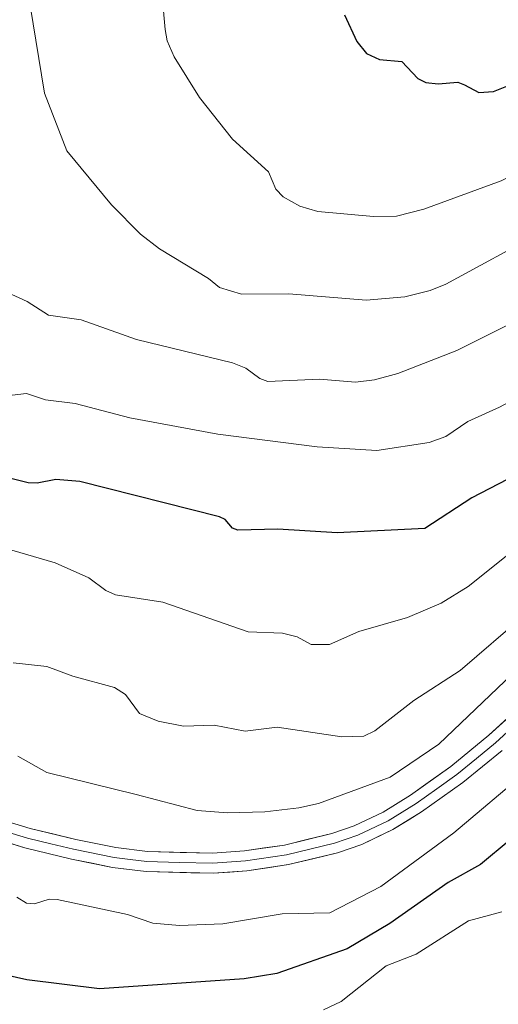
# Model space of a CAD drawing. Units: metres. Extents: x 657977 to 661429, y 4758013 to 4760406.
# Drawn here: x 659320 to 659392, y 4759375 to 4759523 of the extents above; entities that cross this region are included whole.
import ezdxf

# ---------------------------------------------------------------- set-up
doc = ezdxf.new("R2010")
doc.units = ezdxf.units.M
doc.header["$MEASUREMENT"] = 0
for name, color, linetype, lineweight in [('Curva de nivel maestra', 36, 'Continuous', 30), ('Curva de nivel normal', 36, 'Continuous', 0), ('Layer 0', 7, 'Continuous', 0)]:
    doc.layers.add(name, color=color, linetype=linetype, lineweight=lineweight)

# ---------------------------------------------------------------- blocks, each defined once
blk = doc.blocks.new('*U171')
at = {"layer": 'Curva de nivel normal', "color": 36, "linetype": 'Continuous', "lineweight": 0}
blk.add_polyline3d([(659303.27, 4759447.63, 1045), (659325.75, 4759441.12, 1045), (659330.78, 4759438.86, 1045), (659333.32, 4759436.93, 1045), (659334.78, 4759436.28, 1045), (659341.87, 4759435.2, 1045), (659354.69, 4759430.76, 1045), (659359.81, 4759430.57, 1045), (659362.03, 4759430.02, 1045), (659364.15, 4759428.88, 1045), (659366.9, 4759428.86, 1045), (659371.29, 4759430.83, 1045), (659378.56, 4759432.9, 1045), (659383.61, 4759435.03, 1045), (659387.67, 4759437.54, 1045), (659395.39, 4759443.7, 1045)], dxfattribs=at)
blk = doc.blocks.new('*U176')
at = {"layer": 'Curva de nivel normal', "color": 36, "linetype": 'Continuous', "lineweight": 0}
blk.add_polyline3d([(659316.77, 4759482.43, 1060), (659321.51, 4759480.28, 1060), (659324.71, 4759478.21, 1060), (659329.63, 4759477.52, 1060), (659337.92, 4759474.57, 1060), (659352.32, 4759471.08, 1060), (659354.31, 4759470.26, 1060), (659356.41, 4759468.72, 1060), (659357.65, 4759468.26, 1060), (659365.39, 4759468.65, 1060), (659370.8, 4759468.18, 1060), (659373.61, 4759468.54, 1060), (659377.14, 4759469.47, 1060), (659386, 4759472.94, 1060), (659395.18, 4759477.54, 1060), (659410.3, 4759486.08, 1060), (659424.72, 4759495.02, 1060), (659430.3, 4759499.49, 1060), (659439.32, 4759507.95, 1060), (659446.23, 4759513.86, 1060), (659451.09, 4759517.59, 1060), (659456.69, 4759521.33, 1060), (659470.06, 4759528.44, 1060)], dxfattribs=at)
blk = doc.blocks.new('*U189')
at = {"layer": 'Curva de nivel normal', "color": 36, "linetype": 'Continuous', "lineweight": 0}
blk.add_polyline3d([(659318.41, 4759466.15, 1055), (659321.41, 4759466.48, 1055), (659324.28, 4759465.55, 1055), (659328.72, 4759464.98, 1055), (659336.91, 4759462.83, 1055), (659350.12, 4759460.38, 1055), (659365.05, 4759458.5, 1055), (659373.99, 4759457.91, 1055), (659381.85, 4759459.11, 1055), (659384.32, 4759460.02, 1055), (659387.64, 4759462.28, 1055), (659392.39, 4759464.42, 1055), (659406.85, 4759472.21, 1055), (659418.6, 4759479.65, 1055), (659424.46, 4759482.65, 1055), (659428.15, 4759485.04, 1055), (659437.9, 4759492.62, 1055), (659453.99, 4759506.8, 1055), (659458.94, 4759510.53, 1055), (659464.83, 4759514.35, 1055), (659474.86, 4759520, 1055), (659484.9, 4759524.92, 1055)], dxfattribs=at)
blk = doc.blocks.new('*U191')
at = {"layer": 'Curva de nivel normal', "color": 36, "linetype": 'Continuous', "lineweight": 0}
blk.add_polyline3d([(659321.14, 4759529.88, 1065), (659324.12, 4759511.49, 1065), (659327.5, 4759502.85, 1065), (659334.16, 4759494.76, 1065), (659338.54, 4759490.36, 1065), (659341.36, 4759488.18, 1065), (659348.71, 4759483.73, 1065), (659350.36, 4759482.35, 1065), (659353.68, 4759481.38, 1065), (659360.79, 4759481.43, 1065), (659372.38, 4759480.47, 1065), (659378.16, 4759480.95, 1065), (659381.99, 4759481.91, 1065), (659384.35, 4759482.88, 1065), (659398.86, 4759490.74, 1065), (659414.87, 4759500.08, 1065), (659418.2, 4759502.33, 1065), (659424.57, 4759507.41, 1065), (659436.48, 4759519.86, 1065), (659443.06, 4759524.99, 1065)], dxfattribs=at)
blk = doc.blocks.new('*U203')
at = {"layer": 'Curva de nivel normal', "color": 36, "linetype": 'Continuous', "lineweight": 0}
blk.add_polyline3d([(659319.43, 4759426.1, 1040), (659324.49, 4759425.57, 1040), (659328.36, 4759424.11, 1040), (659334.63, 4759422.4, 1040), (659336.3, 4759421.37, 1040), (659338.4, 4759418.51, 1040), (659341.18, 4759417.38, 1040), (659344.96, 4759416.61, 1040), (659349.58, 4759416.76, 1040), (659354.22, 4759415.86, 1040), (659359.01, 4759416.46, 1040), (659368.71, 4759415.01, 1040), (659372.03, 4759415.1, 1040), (659373.67, 4759415.92, 1040), (659379.55, 4759420.48, 1040), (659386.5, 4759424.96, 1040), (659396.15, 4759433.26, 1040)], dxfattribs=at)
blk = doc.blocks.new('*U210')
at = {"layer": 'Curva de nivel normal', "color": 36, "linetype": 'Continuous', "lineweight": 0}
blk.add_polyline3d([(659340.94, 4759535.52, 1070), (659342.21, 4759521.04, 1070), (659342.55, 4759519.32, 1070), (659343.59, 4759516.95, 1070), (659347.39, 4759510.85, 1070), (659352.32, 4759504.6, 1070), (659357.73, 4759499.72, 1070), (659358.84, 4759497.08, 1070), (659359.91, 4759495.93, 1070), (659362.41, 4759494.55, 1070), (659365.13, 4759493.75, 1070), (659373.48, 4759493, 1070), (659376.91, 4759493.04, 1070), (659381.03, 4759494.08, 1070), (659392.62, 4759498.33, 1070), (659403.15, 4759503.62, 1070), (659411.06, 4759508.34, 1070), (659417.99, 4759513.91, 1070), (659425.4, 4759522.13, 1070), (659433.43, 4759529.68, 1070)], dxfattribs=at)
blk = doc.blocks.new('*U214')
at = {"layer": 'Curva de nivel maestra', "color": 36, "linetype": 'Continuous', "lineweight": 30}
blk.add_polyline3d([(659502.59, 4759523.41, 1050), (659491.72, 4759518.11, 1050), (659475.84, 4759509.41, 1050), (659468.24, 4759504.49, 1050), (659453.7, 4759492.98, 1050), (659447.96, 4759487.61, 1050), (659442.31, 4759482.92, 1050), (659430.06, 4759473.66, 1050), (659417.82, 4759466.36, 1050), (659407.61, 4759461.46, 1050), (659402.9, 4759458.42, 1050), (659388.22, 4759450.83, 1050), (659381.18, 4759446.24, 1050), (659368.03, 4759445.62, 1050), (659359.15, 4759446.14, 1050), (659353.12, 4759446, 1050), (659352.32, 4759446.27, 1050), (659351.25, 4759447.57, 1050), (659350.38, 4759447.97, 1050), (659329.44, 4759453.28, 1050), (659325.84, 4759453.59, 1050), (659323.03, 4759453.03, 1050), (659321.69, 4759453.11, 1050), (659309.51, 4759456.15, 1050)], dxfattribs=at)
blk = doc.blocks.new('*U220')
at = {"layer": 'Curva de nivel maestra', "color": 36, "linetype": 'Continuous', "lineweight": 30}
blk.add_polyline3d([(659369.13, 4759523.24, 1075), (659371, 4759519.22, 1075), (659372.45, 4759517.44, 1075), (659374.36, 4759516.54, 1075), (659377.71, 4759516.25, 1075), (659380.14, 4759513.69, 1075), (659381.34, 4759513.1, 1075), (659383.2, 4759512.87, 1075), (659386.13, 4759513.12, 1075), (659387.14, 4759512.73, 1075), (659389.3, 4759511.6, 1075), (659391.49, 4759511.74, 1075), (659401.5, 4759515.73, 1075), (659406.21, 4759518.19, 1075), (659409.74, 4759520.44, 1075), (659412.91, 4759522.98, 1075)], dxfattribs=at)

msp = doc.modelspace()

# ---------------------------------------------------------------- linework, layer by layer
at = {"layer": 'Curva de nivel maestra', "color": 36, "linetype": 'Continuous', "lineweight": 30}
msp.add_polyline3d([(659543.56, 4759496.78, 1025), (659521.24, 4759484.47, 1025), (659509.11, 4759476.08, 1025), (659488.34, 4759459.26, 1025), (659472.99, 4759448.75, 1025), (659443.86, 4759433.69, 1025), (659435.4, 4759431.41, 1025), (659429.41, 4759429.04, 1025), (659418.76, 4759422.48, 1025), (659410.23, 4759415.55, 1025), (659393.98, 4759399.56, 1025), (659389.51, 4759395.88, 1025), (659384.67, 4759393.18, 1025), (659375.95, 4759387.03, 1025), (659369.53, 4759383.26, 1025), (659358.96, 4759379.57, 1025), (659354.09, 4759378.74, 1025), (659332.39, 4759377.23, 1025), (659321.47, 4759378.59, 1025), (659316.79, 4759379.66, 1025)], dxfattribs=at)
at = {"layer": 'Curva de nivel normal', "color": 36, "linetype": 'Continuous', "lineweight": 0}
for points in [[(659320.15, 4759412.14, 1035), (659324.46, 4759409.68, 1035), (659337.9, 4759406.4, 1035), (659347.05, 4759404, 1035), (659351.56, 4759403.64, 1035), (659357.2, 4759403.8, 1035), (659362.3, 4759404.37, 1035), (659365.23, 4759405.04, 1035), (659375.96, 4759408.96, 1035), (659383.28, 4759413.91, 1035), (659401.97, 4759431.75, 1035), (659410.65, 4759438.26, 1035), (659423.58, 4759445.52, 1035), (659458, 4759462.26, 1035), (659463.21, 4759465.12, 1035), (659479.08, 4759475.82, 1035), (659485.38, 4759481.23, 1035), (659494.41, 4759488.09, 1035), (659506.42, 4759495.86, 1035), (659513.1, 4759500.17, 1035), (659518.24, 4759502.48, 1035), (659521.58, 4759504.5, 1035), (659534.52, 4759510.99, 1035)], [(659396.67, 4759410.05, 1030), (659385.55, 4759400.65, 1030), (659374.58, 4759392.61, 1030), (659366.93, 4759388.65, 1030), (659359.8, 4759388.48, 1030), (659350.87, 4759386.98, 1030), (659344.38, 4759386.75, 1030), (659340.39, 4759387.08, 1030), (659336.6, 4759388.4, 1030), (659326.04, 4759390.64, 1030), (659324.85, 4759390.67, 1030), (659322.64, 4759389.99, 1030), (659321.45, 4759390.1, 1030), (659319.96, 4759391.01, 1030)], [(659392.75, 4759388.81, 1020), (659387.73, 4759387.44, 1020), (659379.86, 4759382.43, 1020), (659375.4, 4759380.72, 1020), (659368.64, 4759375.37, 1020), (659366, 4759374.09, 1020)]]:
    msp.add_polyline3d(points, dxfattribs=at)
at = {"layer": 'Layer 0', "linetype": 'Continuous', "lineweight": 0}
for points in [[(659317.35, 4759402.69), (659321.96, 4759401.28), (659328.82, 4759399.64), (659334.82, 4759398.42), (659339.58, 4759397.83), (659349.34, 4759397.57), (659354.13, 4759397.92), (659360.14, 4759398.81), (659367.22, 4759400.52), (659370.58, 4759401.68), (659374.95, 4759403.75), (659379.04, 4759406.27), (659385.06, 4759410.58), (659390.8, 4759415.26), (659405.03, 4759428.25)], [(659319.26, 4759400.54), (659321.56, 4759399.83), (659325.07, 4759399), (659328.5, 4759398.18), (659334.58, 4759396.94), (659336.96, 4759396.65), (659339.47, 4759396.33), (659344.35, 4759396.2), (659349.38, 4759396.07), (659354.3, 4759396.43), (659360.43, 4759397.34), (659367.64, 4759399.08), (659371.15, 4759400.29), (659375.67, 4759402.43), (659379.87, 4759405.02), (659382.96, 4759407.24), (659385.97, 4759409.39), (659388.91, 4759411.78), (659391.78, 4759414.12), (659398.87, 4759420.6)], [(659392.76, 4759412.98), (659386.88, 4759408.2), (659380.7, 4759403.77), (659376.39, 4759401.11), (659371.72, 4759398.9), (659368.06, 4759397.64), (659360.72, 4759395.87), (659354.46, 4759394.94), (659349.42, 4759394.57), (659339.36, 4759394.83), (659334.34, 4759395.46), (659328.18, 4759396.71), (659321.16, 4759398.38), (659316.33, 4759399.87)]]:
    msp.add_lwpolyline(points, dxfattribs=at)
for points in [[(659317.35, 4759402.69, 1031.85), (659321.96, 4759401.28, 1031.99), (659325.39, 4759400.46, 1032.15), (659328.82, 4759399.64, 1032.33), (659331.82, 4759399.03, 1032.45), (659334.82, 4759398.42, 1032.55), (659339.58, 4759397.83, 1032.65), (659344.46, 4759397.7, 1032.83), (659349.34, 4759397.57, 1032.99), (659354.13, 4759397.92, 1033.1), (659357.14, 4759398.37, 1033.2), (659360.14, 4759398.81, 1033.38), (659363.68, 4759399.67, 1033.55), (659367.22, 4759400.52, 1033.43), (659370.58, 4759401.68, 1033.31), (659374.95, 4759403.75, 1033.43), (659379.04, 4759406.27, 1033.64), (659382.05, 4759408.43, 1033.3), (659385.06, 4759410.58, 1033.5), (659387.93, 4759412.92, 1033.23), (659390.8, 4759415.26, 1033.39), (659394.36, 4759418.51, 1033.24)], [(659392.76, 4759412.98, 1032.73), (659389.82, 4759410.59, 1032.68), (659386.88, 4759408.2, 1033.03), (659383.79, 4759405.99, 1032.84), (659380.7, 4759403.77, 1033.32), (659378.55, 4759402.44, 1033.05), (659376.39, 4759401.11, 1032.95), (659374.06, 4759400.01, 1033.03), (659371.72, 4759398.9, 1033.35), (659368.06, 4759397.64, 1033.23), (659364.39, 4759396.76, 1033.16), (659360.72, 4759395.87, 1033.12), (659357.59, 4759395.41, 1033.1), (659354.46, 4759394.94, 1033.11), (659351.94, 4759394.76, 1033.12), (659349.42, 4759394.57, 1033.02), (659346.07, 4759394.66, 1032.84), (659342.71, 4759394.74, 1032.56), (659339.36, 4759394.83, 1032.33), (659336.85, 4759395.15, 1032.21), (659334.34, 4759395.46, 1032.03), (659331.26, 4759396.09, 1031.89), (659328.18, 4759396.71, 1031.88), (659324.67, 4759397.55, 1031.87), (659321.16, 4759398.38, 1031.87), (659318.75, 4759399.13, 1031.78)]]:
    msp.add_polyline3d(points, dxfattribs=at)

# ---------------------------------------------------------------- block references
at = {"layer": 'Curva de nivel maestra', "color": 36, "linetype": 'Continuous', "lineweight": 30}
for name in ['*U220', '*U214']:
    msp.add_blockref(name, (0, 0), dxfattribs=at)
at = {"layer": 'Curva de nivel normal', "color": 36, "linetype": 'Continuous', "lineweight": 0}
for name in ['*U210', '*U191', '*U176', '*U189', '*U171', '*U203']:
    msp.add_blockref(name, (0, 0), dxfattribs=at)

doc.saveas('drawing.dxf')
